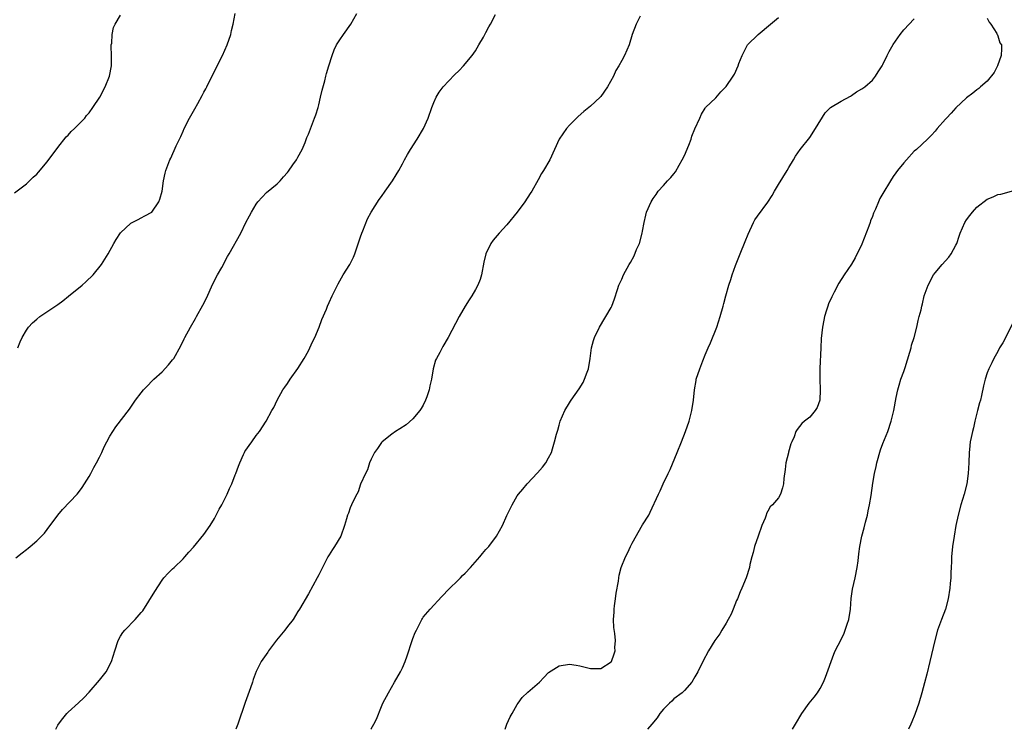
# Model space of a CAD drawing. Units: inches. Extents: x 2499000 to 2502000, y 1482000 to 1485000.
# Drawn here: x 2499600 to 2499788, y 1482000 to 1482136 of the extents above; entities that cross this region are included whole.
import ezdxf

# ---------------------------------------------------------------- set-up
doc = ezdxf.new("R2010")
doc.units = ezdxf.units.IN
doc.header["$MEASUREMENT"] = 0
doc.layers.add('LD24991482_10ft', color=110, linetype='Continuous')

msp = doc.modelspace()

# ---------------------------------------------------------------- linework, layer by layer
at = {"layer": 'LD24991482_10ft'}
for points, elevation in [([(2499598.7, 1482102.7), (2499601, 1482104.41), (2499601.62, 1482105), (2499602.31, 1482105.69), (2499603, 1482106.26), (2499603.33, 1482106.67), (2499605, 1482108.63), (2499607, 1482111.37), (2499608.59, 1482113.41), (2499609, 1482113.76), (2499609.58, 1482114.42), (2499610.23, 1482115), (2499611, 1482115.76), (2499612.17, 1482117), (2499612.52, 1482117.48), (2499613, 1482118.01), (2499613.73, 1482119), (2499615.03, 1482121), (2499616.08, 1482123), (2499616.91, 1482125), (2499617.28, 1482127), (2499617.3, 1482129), (2499617.24, 1482130.76), (2499617.26, 1482131), (2499617.33, 1482131.33), (2499617.41, 1482133), (2499617.67, 1482134.33), (2499617.98, 1482135), (2499619, 1482136.69)], 8460), ([(2499599, 1482032.84), (2499600.21, 1482033.79), (2499601, 1482034.39), (2499601.32, 1482034.68), (2499601.71, 1482035), (2499603, 1482036.09), (2499603.9, 1482037), (2499604.44, 1482037.56), (2499605, 1482038.26), (2499607.02, 1482041), (2499607.94, 1482042.06), (2499610.74, 1482045), (2499611, 1482045.34), (2499611.69, 1482046.31), (2499612.15, 1482047), (2499613, 1482048.38), (2499613.35, 1482049), (2499613.9, 1482050.1), (2499614.43, 1482051), (2499615, 1482052.09), (2499615.45, 1482053), (2499615.91, 1482054.09), (2499616.38, 1482055), (2499617, 1482056.12), (2499617.54, 1482057), (2499618.13, 1482057.87), (2499620.72, 1482061.28), (2499621.92, 1482063), (2499623, 1482064.44), (2499623.45, 1482065), (2499624.22, 1482065.79), (2499625, 1482066.62), (2499625.4, 1482067), (2499627, 1482068.45), (2499628.22, 1482069.78), (2499629, 1482070.71), (2499629.2, 1482071), (2499630.58, 1482073.42), (2499631.24, 1482074.76), (2499631.34, 1482075), (2499632.4, 1482077), (2499633.37, 1482078.63), (2499633.56, 1482079), (2499634.8, 1482081.2), (2499635.48, 1482082.52), (2499636.71, 1482085.29), (2499637.6, 1482087), (2499638.41, 1482088.41), (2499639.52, 1482090.48), (2499639.84, 1482091), (2499642.04, 1482095), (2499643.04, 1482097), (2499643.73, 1482098.27), (2499644.1, 1482099), (2499645, 1482100.53), (2499645.34, 1482101), (2499647, 1482102.78), (2499649, 1482104.4), (2499649.56, 1482105), (2499650.24, 1482105.76), (2499651, 1482106.58), (2499651.17, 1482106.83), (2499652.03, 1482108.03), (2499652.69, 1482109), (2499653, 1482109.53), (2499653.79, 1482111), (2499654.35, 1482112.35), (2499654.71, 1482113.29), (2499655, 1482113.93), (2499656.17, 1482117), (2499656.39, 1482117.61), (2499656.86, 1482119), (2499657, 1482119.54), (2499657.33, 1482121), (2499657.62, 1482122.38), (2499658.16, 1482124.16), (2499658.35, 1482125), (2499658.44, 1482125.56), (2499658.92, 1482127), (2499659.52, 1482129), (2499659.92, 1482130.08), (2499660.39, 1482131), (2499661, 1482131.96), (2499661.7, 1482133), (2499663.12, 1482135), (2499664.27, 1482137)], 8440), ([(2499599.35, 1482073), (2499599.83, 1482074.17), (2499600.22, 1482075), (2499601, 1482076.4), (2499601.4, 1482077), (2499602.16, 1482077.84), (2499603, 1482078.54), (2499603.57, 1482079), (2499607, 1482081.35), (2499607.95, 1482082.05), (2499609.09, 1482082.91), (2499611.65, 1482085), (2499612.36, 1482085.64), (2499613.79, 1482087), (2499615.41, 1482089), (2499616.63, 1482091), (2499617.74, 1482093), (2499618.21, 1482093.79), (2499619, 1482095.01), (2499621, 1482096.86), (2499622.38, 1482097.62), (2499623, 1482097.91), (2499623.68, 1482098.32), (2499625, 1482099.02), (2499626.36, 1482101), (2499626.53, 1482101.47), (2499627.01, 1482103), (2499627.27, 1482105), (2499627.56, 1482106.44), (2499627.71, 1482107), (2499628.46, 1482109), (2499628.65, 1482109.35), (2499629.69, 1482111.69), (2499630.54, 1482113.46), (2499631, 1482114.53), (2499631.22, 1482115), (2499632.25, 1482117), (2499633, 1482118.36), (2499633.24, 1482118.76), (2499633.8, 1482119.8), (2499634.67, 1482121.33), (2499635, 1482121.98), (2499635.37, 1482122.63), (2499635.52, 1482123), (2499637.55, 1482127), (2499638.52, 1482129), (2499639.42, 1482131), (2499640.12, 1482133), (2499640.26, 1482133.74), (2499640.6, 1482135), (2499640.98, 1482137.02)], 8450), ([(2499606.61, 1482000), (2499607, 1482000.79), (2499607.12, 1482001), (2499607.96, 1482002.04), (2499608.75, 1482003), (2499609, 1482003.25), (2499611, 1482005.04), (2499611.98, 1482006.02), (2499613, 1482007.08), (2499615, 1482009.4), (2499616.27, 1482011), (2499617.31, 1482013), (2499617.93, 1482015), (2499618.57, 1482017), (2499619, 1482017.82), (2499619.48, 1482018.52), (2499619.85, 1482019), (2499621.82, 1482021), (2499623, 1482022.34), (2499623.29, 1482022.71), (2499625.59, 1482026.41), (2499627, 1482028.56), (2499627.33, 1482029), (2499628.12, 1482029.88), (2499629, 1482030.69), (2499629.28, 1482031), (2499631, 1482032.61), (2499631.32, 1482033), (2499632.12, 1482033.88), (2499633, 1482034.87), (2499635, 1482037.32), (2499636.16, 1482039), (2499637, 1482040.36), (2499637.36, 1482041), (2499637.88, 1482042.12), (2499638.44, 1482043), (2499639.47, 1482045), (2499639.91, 1482046.09), (2499640.35, 1482047), (2499641, 1482048.7), (2499641.13, 1482049), (2499641.6, 1482050.4), (2499641.85, 1482051), (2499642.58, 1482052.58), (2499642.75, 1482053), (2499642.83, 1482053.17), (2499643, 1482053.43), (2499643.65, 1482054.35), (2499644.14, 1482055), (2499645, 1482056.24), (2499645.63, 1482057), (2499646.89, 1482059), (2499648, 1482061), (2499648.39, 1482061.61), (2499649.03, 1482063), (2499650.11, 1482065), (2499650.5, 1482065.5), (2499651, 1482066.19), (2499651.52, 1482067), (2499653, 1482069.05), (2499654.17, 1482071), (2499655, 1482072.43), (2499655.29, 1482073), (2499655.81, 1482074.19), (2499656.21, 1482075), (2499657.04, 1482077), (2499657.54, 1482078.46), (2499658.44, 1482080.44), (2499658.66, 1482081), (2499659, 1482081.69), (2499659.58, 1482083), (2499660.7, 1482085.3), (2499661.68, 1482087), (2499662.92, 1482089), (2499663.62, 1482090.38), (2499663.88, 1482091), (2499664.67, 1482093.33), (2499665, 1482094.25), (2499665.25, 1482095), (2499665.43, 1482095.43), (2499666.31, 1482097.69), (2499667.04, 1482099), (2499668.56, 1482101.44), (2499669, 1482102.02), (2499669.7, 1482103), (2499671.09, 1482105), (2499671.83, 1482106.17), (2499672.34, 1482107), (2499673, 1482108.26), (2499673.42, 1482109), (2499673.97, 1482110.03), (2499674.54, 1482111), (2499675.81, 1482113), (2499677.02, 1482115), (2499677.93, 1482117), (2499678.62, 1482119), (2499679, 1482119.96), (2499679.44, 1482121), (2499680.05, 1482121.95), (2499680.79, 1482123), (2499683, 1482125.29), (2499683.88, 1482126.12), (2499684.72, 1482127), (2499686.38, 1482129), (2499687, 1482129.88), (2499687.66, 1482131), (2499688.5, 1482132.5), (2499688.85, 1482133.15), (2499689, 1482133.4), (2499689.53, 1482134.47), (2499689.84, 1482135), (2499690.84, 1482136.84)], 8430), ([(2499718.52, 1482136.52), (2499717.74, 1482135), (2499717.02, 1482133), (2499716.39, 1482131), (2499715.53, 1482129), (2499715, 1482128.04), (2499714.46, 1482127), (2499713.89, 1482126.11), (2499713.4, 1482125), (2499712.28, 1482123), (2499711, 1482121.14), (2499710.88, 1482121), (2499709, 1482119.26), (2499707.74, 1482118.26), (2499706.67, 1482117.33), (2499706.33, 1482117), (2499705, 1482115.62), (2499704.45, 1482115), (2499703, 1482113), (2499701.2, 1482109), (2499700.01, 1482107), (2499699.62, 1482106.38), (2499699, 1482105.2), (2499697.78, 1482103), (2499697.46, 1482102.54), (2499696.46, 1482101), (2499695, 1482099.01), (2499693, 1482096.58), (2499691.52, 1482095), (2499690.39, 1482093.61), (2499689.96, 1482093), (2499688.98, 1482091), (2499688.6, 1482089.4), (2499688.14, 1482087), (2499687.87, 1482086.13), (2499687.43, 1482085), (2499687, 1482084.21), (2499686.28, 1482083), (2499685.78, 1482082.22), (2499685.02, 1482081), (2499683.88, 1482079), (2499681.73, 1482075), (2499680.72, 1482073.28), (2499680.15, 1482072.15), (2499679.53, 1482071), (2499679.36, 1482070.64), (2499678.9, 1482069), (2499678.55, 1482067), (2499678.26, 1482065.74), (2499678.12, 1482065), (2499677.66, 1482063.66), (2499677.45, 1482063), (2499677, 1482062.06), (2499676.62, 1482061.38), (2499676.35, 1482061), (2499675, 1482059.42), (2499673.69, 1482058.31), (2499672.51, 1482057.49), (2499671.68, 1482057), (2499671, 1482056.5), (2499669.1, 1482055), (2499669, 1482054.88), (2499668.24, 1482053.76), (2499667.68, 1482053), (2499667, 1482051.74), (2499666.69, 1482051), (2499666.32, 1482049.68), (2499665.95, 1482049), (2499665, 1482046.91), (2499664.54, 1482045.46), (2499664.27, 1482045), (2499663.53, 1482043.53), (2499663, 1482042.37), (2499662.65, 1482041.35), (2499662.5, 1482041), (2499662.32, 1482040.32), (2499661.94, 1482039), (2499661.22, 1482037), (2499660.01, 1482035), (2499659.6, 1482034.4), (2499659, 1482033.4), (2499658.75, 1482033), (2499657.7, 1482031), (2499657, 1482029.56), (2499656.7, 1482029), (2499655, 1482025.92), (2499653.32, 1482023), (2499653, 1482022.52), (2499652.05, 1482021), (2499651, 1482019.69), (2499650.49, 1482019), (2499648.92, 1482017.08), (2499647.35, 1482015), (2499647.22, 1482014.78), (2499645.97, 1482013), (2499645, 1482011.09), (2499644.44, 1482009.56), (2499644.28, 1482009), (2499643.91, 1482007.91), (2499642.87, 1482005.13), (2499641.49, 1482001), (2499641.09, 1482000)], 8420), ([(2499666.94, 1482000), (2499667, 1482000.09), (2499667.55, 1482001), (2499668.04, 1482001.96), (2499669, 1482004.38), (2499669.26, 1482005), (2499670.31, 1482007), (2499671.5, 1482009), (2499672.62, 1482011), (2499673, 1482011.77), (2499673.53, 1482013), (2499673.94, 1482014.06), (2499674.87, 1482017), (2499675, 1482017.36), (2499675.46, 1482018.54), (2499675.67, 1482019), (2499676.71, 1482021), (2499676.82, 1482021.18), (2499677, 1482021.45), (2499678.32, 1482023), (2499680.55, 1482025.45), (2499681, 1482025.9), (2499681.53, 1482026.47), (2499684.12, 1482029), (2499684.53, 1482029.47), (2499685, 1482029.88), (2499686.03, 1482031), (2499687.8, 1482033), (2499688.33, 1482033.67), (2499689, 1482034.4), (2499689.52, 1482035), (2499691.02, 1482037), (2499692.15, 1482039), (2499693, 1482040.91), (2499693.99, 1482043), (2499695, 1482044.69), (2499695.2, 1482045), (2499696.05, 1482045.95), (2499696.86, 1482047), (2499698.89, 1482049.11), (2499699.83, 1482050.17), (2499700.49, 1482051), (2499701, 1482051.95), (2499701.52, 1482053), (2499701.72, 1482053.72), (2499702.12, 1482055), (2499702.48, 1482056.48), (2499702.73, 1482057.27), (2499703, 1482058.25), (2499703.23, 1482059), (2499704.09, 1482061), (2499705, 1482062.5), (2499705.21, 1482062.79), (2499705.34, 1482063), (2499706.09, 1482064.09), (2499706.85, 1482065.15), (2499707.6, 1482066.4), (2499707.88, 1482067), (2499708.39, 1482068.39), (2499708.63, 1482069), (2499708.97, 1482071), (2499709.23, 1482073), (2499709.6, 1482074.4), (2499709.8, 1482075), (2499710.74, 1482077), (2499713, 1482080.72), (2499713.13, 1482081), (2499713.62, 1482082.38), (2499714.21, 1482084.21), (2499714.45, 1482085), (2499714.61, 1482085.39), (2499715, 1482086.2), (2499715.36, 1482087), (2499716.43, 1482089), (2499716.65, 1482089.35), (2499717.36, 1482090.64), (2499717.85, 1482091.85), (2499718.38, 1482093), (2499718.94, 1482095), (2499719, 1482095.37), (2499719.3, 1482097), (2499719.59, 1482098.41), (2499719.76, 1482099), (2499720.61, 1482101), (2499721, 1482101.61), (2499721.6, 1482102.4), (2499721.98, 1482103), (2499723, 1482104.11), (2499723.78, 1482105), (2499724.37, 1482105.63), (2499725, 1482106.34), (2499725.28, 1482106.72), (2499725.97, 1482107.97), (2499726.57, 1482109), (2499727, 1482109.87), (2499727.84, 1482111.84), (2499728.29, 1482113), (2499728.44, 1482113.56), (2499729, 1482114.94), (2499729.95, 1482117), (2499730.26, 1482117.74), (2499731, 1482118.92), (2499731.06, 1482119), (2499733, 1482120.88), (2499734, 1482122), (2499735, 1482123.07), (2499736.31, 1482125), (2499736.57, 1482125.43), (2499737.29, 1482127), (2499737.44, 1482127.44), (2499738.04, 1482129), (2499738.35, 1482129.65), (2499739, 1482130.88), (2499739.07, 1482131), (2499741.09, 1482133), (2499743.45, 1482135), (2499745, 1482136.27)], 8410), ([(2499692.65, 1482000), (2499693.01, 1482001), (2499693.63, 1482002.37), (2499694.01, 1482003), (2499695, 1482004.77), (2499695.15, 1482005), (2499695.93, 1482006.07), (2499697, 1482007.09), (2499699.24, 1482009), (2499700.06, 1482009.94), (2499701, 1482010.89), (2499703, 1482012.18), (2499705, 1482012.47), (2499706.27, 1482012.27), (2499707, 1482012.12), (2499709, 1482011.65), (2499711, 1482011.67), (2499713, 1482012.92), (2499713.06, 1482013), (2499713.57, 1482014.43), (2499713.72, 1482015), (2499713.68, 1482015.68), (2499713.77, 1482017), (2499713.69, 1482018.31), (2499713.48, 1482019.48), (2499713.43, 1482021), (2499713.56, 1482022.44), (2499713.54, 1482023), (2499713.62, 1482023.62), (2499713.83, 1482025), (2499713.96, 1482026.04), (2499714.37, 1482028.37), (2499714.43, 1482029), (2499714.52, 1482029.48), (2499714.9, 1482031), (2499715.73, 1482033), (2499716.16, 1482033.84), (2499716.67, 1482035), (2499717, 1482035.66), (2499719, 1482039.16), (2499720.17, 1482041), (2499720.46, 1482041.54), (2499722.05, 1482045), (2499722.38, 1482045.62), (2499722.96, 1482047), (2499723.89, 1482049), (2499724.26, 1482049.74), (2499725.62, 1482053), (2499726.42, 1482055), (2499727.19, 1482057), (2499727.89, 1482059), (2499728.42, 1482061), (2499728.73, 1482063), (2499728.93, 1482065), (2499729.23, 1482066.78), (2499729.27, 1482067), (2499729.92, 1482069), (2499730.52, 1482070.51), (2499731, 1482071.67), (2499731.57, 1482073), (2499732.02, 1482073.98), (2499733.2, 1482077), (2499733.87, 1482079), (2499734.41, 1482081), (2499734.52, 1482081.48), (2499734.91, 1482083), (2499735.49, 1482085), (2499735.87, 1482086.13), (2499736.15, 1482087), (2499736.81, 1482088.81), (2499737.65, 1482091), (2499738.64, 1482093.36), (2499739.21, 1482094.79), (2499740.23, 1482097), (2499740.5, 1482097.5), (2499741, 1482098.25), (2499743, 1482100.92), (2499743.81, 1482102.19), (2499744.26, 1482103), (2499745, 1482104.27), (2499746.68, 1482107), (2499747, 1482107.56), (2499747.86, 1482109), (2499748.27, 1482109.73), (2499749.17, 1482111), (2499751, 1482113.27), (2499752.12, 1482115), (2499753.98, 1482118.02), (2499755, 1482119.03), (2499757, 1482120.24), (2499758.77, 1482121.23), (2499759, 1482121.33), (2499759.98, 1482122.02), (2499761, 1482122.61), (2499761.52, 1482123), (2499763, 1482124.28), (2499763.57, 1482125), (2499764.12, 1482125.88), (2499764.86, 1482127), (2499765, 1482127.24), (2499765.84, 1482129), (2499766.22, 1482129.78), (2499767, 1482131.09), (2499768.33, 1482133), (2499769, 1482133.93), (2499771, 1482136.01)], 8400), ([(2499785, 1482136.13), (2499785.37, 1482135.37), (2499785.68, 1482135), (2499786.82, 1482133.18), (2499786.91, 1482133), (2499786.92, 1482132.92), (2499787, 1482132.75), (2499787.42, 1482131.42), (2499787.69, 1482131), (2499787.73, 1482130.27), (2499787.63, 1482129), (2499786.93, 1482127), (2499786.3, 1482125.7), (2499785, 1482124.09), (2499783.72, 1482123), (2499783.35, 1482122.65), (2499783, 1482122.4), (2499782.21, 1482121.79), (2499781, 1482120.91), (2499779, 1482118.97), (2499778.08, 1482117.92), (2499777.17, 1482117), (2499777, 1482116.79), (2499775.39, 1482115), (2499775, 1482114.47), (2499774.28, 1482113.72), (2499773.56, 1482113), (2499771.41, 1482111), (2499771, 1482110.65), (2499769.5, 1482109), (2499769, 1482108.47), (2499767.79, 1482107), (2499767.45, 1482106.55), (2499767, 1482105.84), (2499766.44, 1482105), (2499765, 1482102.55), (2499764.41, 1482101.59), (2499764.15, 1482101), (2499763.57, 1482099.57), (2499763.21, 1482098.79), (2499763, 1482098.19), (2499762.65, 1482097.35), (2499762.55, 1482097), (2499762.31, 1482096.31), (2499761, 1482092.87), (2499759.72, 1482090.28), (2499759, 1482089.03), (2499757.59, 1482087), (2499756.59, 1482085.41), (2499755.7, 1482083.7), (2499755.2, 1482082.8), (2499754.58, 1482081.42), (2499754.43, 1482081), (2499754.22, 1482080.22), (2499753.82, 1482079), (2499753.67, 1482078.33), (2499753.45, 1482077), (2499753.21, 1482074.79), (2499753.12, 1482073), (2499752.94, 1482069.06), (2499752.92, 1482067), (2499753.02, 1482065), (2499752.95, 1482063), (2499752.39, 1482061.61), (2499752.02, 1482061), (2499751, 1482059.78), (2499750.01, 1482059), (2499749.46, 1482058.54), (2499748.6, 1482057.4), (2499748.34, 1482057), (2499748.01, 1482056.01), (2499747.58, 1482055), (2499747.38, 1482054.62), (2499746.94, 1482053.06), (2499746.91, 1482052.91), (2499746.42, 1482051), (2499746.28, 1482049.72), (2499746.01, 1482048.01), (2499745.98, 1482047), (2499745.8, 1482046.2), (2499745.39, 1482045), (2499745, 1482044.33), (2499743.89, 1482043), (2499743.44, 1482042.56), (2499743, 1482041.75), (2499742.72, 1482041.28), (2499742.63, 1482041), (2499742.44, 1482040.44), (2499741.82, 1482039), (2499741.1, 1482037), (2499740.44, 1482035), (2499740.18, 1482033.82), (2499739.9, 1482033), (2499739.53, 1482031.53), (2499739.43, 1482031), (2499738.82, 1482029), (2499738.02, 1482027), (2499737.68, 1482026.32), (2499737.15, 1482025), (2499737, 1482024.67), (2499736.35, 1482023), (2499735.95, 1482022.05), (2499735.39, 1482021), (2499735, 1482020.29), (2499734.18, 1482019), (2499733.75, 1482018.25), (2499732.84, 1482017), (2499731.62, 1482015), (2499730.53, 1482013), (2499729.54, 1482011), (2499729, 1482010.02), (2499728.4, 1482009), (2499727, 1482007.45), (2499726.54, 1482007), (2499725, 1482005.82), (2499724.6, 1482005.4), (2499724.15, 1482005), (2499723, 1482003.84), (2499722.31, 1482003), (2499721.79, 1482002.21), (2499720.74, 1482001), (2499719.91, 1482000)], 8390), ([(2499747.69, 1482000), (2499748.26, 1482001), (2499749.46, 1482003), (2499750.9, 1482005), (2499751.84, 1482006.16), (2499752.48, 1482007), (2499753, 1482007.84), (2499753.62, 1482009), (2499754.01, 1482009.99), (2499755.59, 1482014.41), (2499755.87, 1482015), (2499757, 1482017.19), (2499757.59, 1482018.41), (2499757.81, 1482019), (2499758.15, 1482020.15), (2499758.45, 1482021), (2499758.78, 1482023), (2499758.95, 1482025.05), (2499759.18, 1482026.82), (2499759.7, 1482029), (2499760.1, 1482031), (2499760.27, 1482032.27), (2499760.38, 1482033.62), (2499760.57, 1482035), (2499760.99, 1482037), (2499761.43, 1482038.57), (2499761.67, 1482039.67), (2499762.03, 1482041), (2499762.2, 1482041.8), (2499762.44, 1482043), (2499762.74, 1482044.74), (2499763.09, 1482047.09), (2499763.41, 1482049), (2499763.7, 1482050.3), (2499763.83, 1482051), (2499764.53, 1482053.47), (2499765, 1482054.7), (2499765.93, 1482057), (2499766.59, 1482059), (2499767.08, 1482061), (2499767.53, 1482063.53), (2499767.85, 1482065), (2499768.14, 1482065.86), (2499768.47, 1482067), (2499769, 1482068.48), (2499769.27, 1482069.26), (2499770.19, 1482072.19), (2499770.39, 1482073), (2499770.48, 1482073.52), (2499770.98, 1482075), (2499771.49, 1482077), (2499771.75, 1482078.25), (2499771.98, 1482079), (2499772.31, 1482080.31), (2499772.46, 1482081), (2499772.58, 1482081.42), (2499772.93, 1482083), (2499773.65, 1482085), (2499774.71, 1482087), (2499775, 1482087.41), (2499776.35, 1482089), (2499777, 1482089.67), (2499777.61, 1482090.39), (2499778.07, 1482091), (2499779, 1482092.7), (2499779.13, 1482093), (2499779.58, 1482094.42), (2499779.79, 1482095), (2499780.68, 1482097), (2499781, 1482097.52), (2499781.62, 1482098.38), (2499782.13, 1482099), (2499783, 1482099.98), (2499785, 1482101.51), (2499786.1, 1482101.9), (2499787, 1482102.35), (2499787.57, 1482102.43), (2499791, 1482103.41)], 8380), ([(2499790.5, 1482079), (2499788, 1482074), (2499787.36, 1482073), (2499787, 1482072.34), (2499786.22, 1482071), (2499785.85, 1482070.15), (2499785.26, 1482069), (2499785, 1482068.27), (2499784.59, 1482067), (2499784.27, 1482065.73), (2499783.88, 1482063.88), (2499783.67, 1482063), (2499783.52, 1482062.48), (2499783.15, 1482061), (2499783, 1482060.49), (2499782.63, 1482059), (2499782.33, 1482057.68), (2499782.14, 1482057), (2499781.89, 1482055.89), (2499781.73, 1482055), (2499781.57, 1482053.57), (2499781.52, 1482053), (2499781.47, 1482051), (2499781.36, 1482049), (2499781.06, 1482047), (2499780.54, 1482045), (2499779.94, 1482043), (2499779.39, 1482041), (2499778.96, 1482039), (2499778.64, 1482037), (2499778.35, 1482035), (2499778.15, 1482033), (2499778.13, 1482032.13), (2499778.07, 1482031), (2499778, 1482030), (2499777.99, 1482029), (2499777.91, 1482027.91), (2499777.8, 1482027), (2499777.5, 1482025), (2499776.99, 1482023), (2499776.21, 1482021), (2499775.48, 1482019), (2499774.93, 1482017), (2499774.02, 1482013), (2499773.44, 1482010.56), (2499773, 1482008.89), (2499772.46, 1482007), (2499771.87, 1482005), (2499771.14, 1482002.86), (2499770.55, 1482001.45), (2499770.33, 1482001), (2499769.88, 1482000)], 8370)]:
    msp.add_lwpolyline(points, dxfattribs=dict(at, elevation=elevation))

doc.saveas('drawing.dxf')
